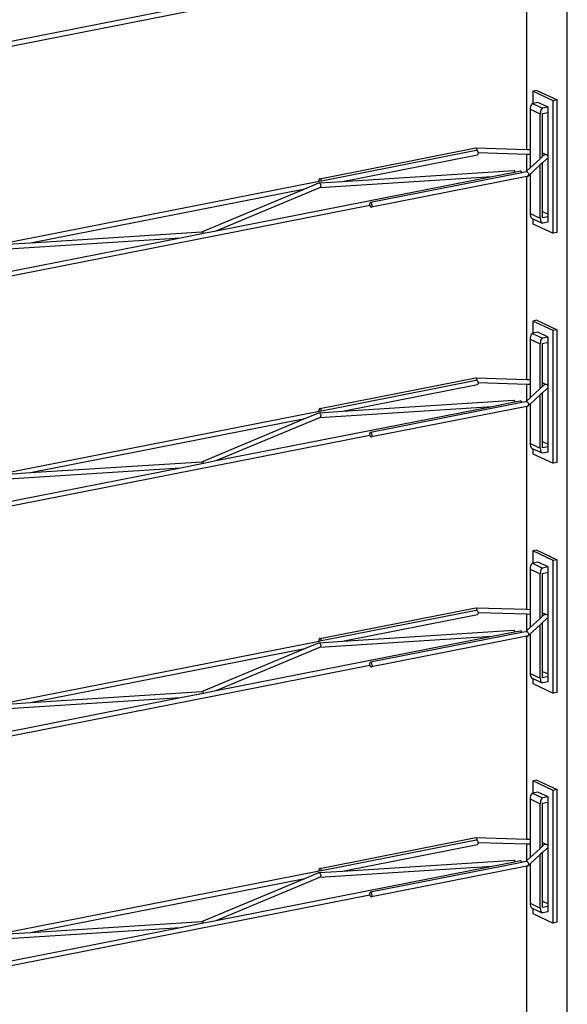
# Model space of a CAD drawing. Units: millimetres. Extents: x 4647 to 5832, y 728 to 1486.
# Drawn here: x 4731 to 4733, y 900 to 904 of the extents above; entities that cross this region are included whole.
import ezdxf

# ---------------------------------------------------------------- set-up
doc = ezdxf.new("R2010")
doc.units = ezdxf.units.MM
doc.header["$MEASUREMENT"] = 0
doc.layers.add('NS box', color=3, linetype='Continuous')
doc.layers.add('NS milgerd bastar', color=2, linetype='Continuous')

# ---------------------------------------------------------------- blocks, each defined once
blk = doc.blocks.new('ns det 20')
at = {"layer": 'NS box'}
for p, q in [((0.1178, 1.4989), (0.1178, 7.1323)), ((0.0309, 3.9727), (0.0309, 4.4101)), ((0.0309, 3.9268), (0.0309, 3.9627)), ((0.0309, 3.4774), (0.0309, 3.9148)), ((0.0309, 3.4315), (0.0309, 3.4674)), ((0.0309, 2.9821), (0.0309, 3.4194)), ((0.0309, 2.9362), (0.0309, 2.9721)), ((0.0309, 2.4868), (0.0309, 2.9241)), ((0.0309, 2.4409), (0.0309, 2.4768)), ((0.0309, 1.9915), (0.0309, 2.4288))]:
    blk.add_line(p, q, dxfattribs=at)
at = {"layer": 'NS milgerd bastar'}
for p, q in [((-3.9859, 3.6235), (-0.3078, 4.3479)), ((-1.31, 4.1607), (-0.7156, 4.2778)), ((0.0522, 4.1), (0.0439, 4.0984)), ((0.0873, 4.0779), (0.0439, 4.0984)), ((0.0439, 4.0984), (0.0439, 4.0721)), ((0.0522, 4.1), (0.0957, 4.0796)), ((0.0547, 4.0742), (0.0439, 4.0721)), ((0.0764, 4.064), (0.0547, 4.0742)), ((0.0957, 4.0796), (0.0873, 4.0779)), ((0.0873, 3.7922), (0.0873, 4.0779)), ((0.0957, 3.7938), (0.0957, 4.0796)), ((0.0381, 4.0625), (0.0379, 4.0595)), ((0.0379, 4.0595), (0.0596, 4.0493)), ((0.0379, 4.0595), (0.0379, 3.9725)), ((0.0386, 4.0653), (0.0381, 4.0625)), ((0.0394, 4.0679), (0.0386, 4.0653)), ((0.0404, 4.0699), (0.0394, 4.0679)), ((0.0417, 4.0713), (0.0404, 4.0699)), ((0.043, 4.0719), (0.0417, 4.0713)), ((0.0439, 4.0721), (0.043, 4.0719)), ((0.043, 4.0719), (0.0647, 4.0617)), ((0.0598, 4.0523), (0.0596, 4.0493)), ((0.0603, 4.0551), (0.0598, 4.0523)), ((0.0611, 4.0576), (0.0603, 4.0551)), ((0.0622, 4.0597), (0.0611, 4.0576)), ((0.0634, 4.061), (0.0622, 4.0597)), ((0.0647, 4.0617), (0.0634, 4.061)), ((0.0764, 4.064), (0.0647, 4.0617)), ((0.0647, 4.0503), (0.0764, 4.0526)), ((0.0764, 4.0526), (0.0764, 4.064)), ((0.0764, 3.9584), (0.0764, 4.0526)), ((0.0596, 3.953), (0.0596, 4.0493)), ((0.0647, 3.9654), (0.0647, 4.0503)), ((-0.4154, 3.9098), (-0.0789, 3.9761)), ((-0.4119, 3.9054), (-0.0783, 3.9711)), ((-0.0789, 3.9761), (-0.0786, 3.976)), ((-0.0789, 3.9761), (0.0309, 3.9727)), ((-0.0786, 3.976), (-0.0782, 3.9755)), ((-0.0783, 3.9711), (-0.0776, 3.9711)), ((-0.0782, 3.9755), (-0.0779, 3.9747)), ((-0.0779, 3.9747), (-0.0777, 3.9737)), ((-0.0777, 3.9737), (-0.0774, 3.9725)), ((-0.0776, 3.9711), (-0.0773, 3.971)), ((-0.0774, 3.9725), (-0.0773, 3.9712)), ((-0.0773, 3.9712), (-0.0773, 3.971)), ((-0.0773, 3.971), (-0.0769, 3.9709)), ((-0.0769, 3.9709), (-0.0762, 3.9703)), ((-0.0762, 3.9703), (-0.0756, 3.9694)), ((-0.0756, 3.9694), (-0.075, 3.9683)), ((-0.075, 3.9683), (-0.0746, 3.9671)), ((-0.0746, 3.9671), (-0.0744, 3.966)), ((0.0309, 3.9727), (0.0379, 3.9725)), ((0.0379, 3.9725), (0.0379, 3.9625)), ((-0.3667, 3.9041), (-0.0759, 3.9614)), ((-0.0753, 3.9618), (-0.0759, 3.9614)), ((-0.0749, 3.9625), (-0.0753, 3.9618)), ((-0.0745, 3.9634), (-0.0749, 3.9625)), ((-0.0744, 3.9646), (-0.0745, 3.9634)), ((-0.0744, 3.966), (-0.0744, 3.9658)), ((-0.0744, 3.966), (0.0309, 3.9627)), ((-0.0744, 3.9658), (-0.0744, 3.9646)), ((0.0309, 3.9627), (0.0379, 3.9625)), ((0.0379, 3.9625), (0.0379, 3.9332)), ((0.0596, 3.953), (0.0379, 3.9332)), ((0.0647, 3.9576), (0.0596, 3.953)), ((0.0647, 3.9654), (0.0731, 3.9614)), ((0.0647, 3.9576), (0.0647, 3.9654)), ((0.0676, 3.9603), (0.0647, 3.9576)), ((0.0748, 3.9534), (0.0647, 3.9441)), ((0.0689, 3.9611), (0.0676, 3.9603)), ((0.0702, 3.9615), (0.0689, 3.9611)), ((0.0717, 3.9616), (0.0702, 3.9615)), ((0.0731, 3.9614), (0.0717, 3.9616)), ((0.0743, 3.9609), (0.0731, 3.9614)), ((0.0754, 3.9601), (0.0743, 3.9609)), ((0.0748, 3.9534), (0.0757, 3.9543)), ((0.0762, 3.9591), (0.0754, 3.9601)), ((0.0757, 3.9543), (0.0764, 3.9555)), ((0.0764, 3.9584), (0.0762, 3.9591)), ((0.0766, 3.9579), (0.0764, 3.9584)), ((0.0764, 3.9555), (0.0767, 3.9567)), ((0.0764, 3.8334), (0.0764, 3.9555)), ((0.0767, 3.9567), (0.0766, 3.9579)), ((-0.3667, 3.9041), (0.003, 3.9277)), ((0.003, 3.9277), (0.0033, 3.9276)), ((0.0033, 3.9276), (0.0035, 3.9272)), ((0.0035, 3.9272), (0.0038, 3.9265)), ((0.0038, 3.9265), (0.0041, 3.9256)), ((0.0041, 3.9256), (0.0043, 3.9244)), ((0.0043, 3.9242), (0.0162, 3.9266)), ((0.0162, 3.9266), (0.0169, 3.9266)), ((0.0169, 3.9266), (0.0176, 3.9264)), ((0.0176, 3.9264), (0.0183, 3.9258)), ((0.0183, 3.9258), (0.019, 3.9249)), ((0.019, 3.9249), (0.0195, 3.9238)), ((0.0309, 3.9268), (0.0283, 3.9244)), ((0.0288, 3.9245), (0.0283, 3.9244)), ((0.0298, 3.9246), (0.0288, 3.9245)), ((0.0309, 3.9244), (0.0298, 3.9246)), ((0.0379, 3.9332), (0.0309, 3.9268)), ((0.0596, 3.9395), (0.0379, 3.9197)), ((0.0647, 3.9441), (0.0596, 3.9395)), ((0.0596, 3.8245), (0.0596, 3.9395)), ((0.0647, 3.8389), (0.0647, 3.9441)), ((-4.0951, 3.1799), (-0.417, 3.9044)), ((-0.6383, 3.7977), (-0.0439, 3.9147)), ((-0.4169, 3.9081), (-0.4171, 3.907)), ((-0.4171, 3.907), (-0.4171, 3.9058)), ((-0.4171, 3.9058), (-0.417, 3.9045)), ((-0.417, 3.9044), (-0.4119, 3.9054)), ((-0.417, 3.9045), (-0.417, 3.9044)), ((-0.4165, 3.909), (-0.4169, 3.9081)), ((-0.416, 3.9096), (-0.4165, 3.909)), ((-0.4165, 3.9008), (-0.3667, 3.9041)), ((-0.4154, 3.9098), (-0.416, 3.9096)), ((-0.4147, 3.9098), (-0.4154, 3.9098)), ((-0.4151, 3.8911), (-0.0439, 3.9147)), ((-0.4139, 3.9094), (-0.4147, 3.9098)), ((-0.4133, 3.9087), (-0.4139, 3.9094)), ((-0.4127, 3.9077), (-0.4133, 3.9087)), ((-0.4122, 3.9066), (-0.4127, 3.9077)), ((-0.4119, 3.9054), (-0.4122, 3.9066)), ((0.0198, 3.9227), (-0.3059, 3.8585)), ((0.0309, 3.9148), (-0.3042, 3.8487)), ((-0.0439, 3.9147), (0.0043, 3.9242)), ((0.0043, 3.9244), (0.0043, 3.9242)), ((0.0195, 3.9238), (0.0198, 3.9227)), ((0.0283, 3.9244), (0.0198, 3.9227)), ((0.032, 3.9239), (0.0309, 3.9244)), ((0.0324, 3.915), (0.0309, 3.9148)), ((0.033, 3.9231), (0.032, 3.9239)), ((0.0324, 3.915), (0.0333, 3.9155)), ((0.0338, 3.9221), (0.033, 3.9231)), ((0.0333, 3.9155), (0.034, 3.9163)), ((0.0344, 3.9209), (0.0338, 3.9221)), ((0.0379, 3.9197), (0.034, 3.9163)), ((0.034, 3.9163), (0.0345, 3.9172)), ((0.0347, 3.9197), (0.0344, 3.9209)), ((0.0345, 3.9172), (0.0348, 3.9184)), ((0.0348, 3.9184), (0.0347, 3.9197)), ((0.0379, 3.9197), (0.0379, 3.8347)), ((-1.0385, 3.7718), (-0.4475, 3.8882)), ((-0.6694, 3.7953), (-0.4475, 3.8882)), ((-0.6383, 3.7977), (-0.4151, 3.8911)), ((-0.4475, 3.8882), (-0.4172, 3.9009)), ((-0.4172, 3.9009), (-0.4165, 3.9008)), ((-0.4165, 3.9008), (-0.4157, 3.9005)), ((-0.4157, 3.9005), (-0.415, 3.8998)), ((-0.4145, 3.8914), (-0.4151, 3.8911)), ((-0.415, 3.8998), (-0.4144, 3.8989)), ((-0.414, 3.892), (-0.4145, 3.8914)), ((-0.4144, 3.8989), (-0.4139, 3.8978)), ((-0.4136, 3.8929), (-0.414, 3.892)), ((-0.4139, 3.8978), (-0.4136, 3.8965)), ((-0.4136, 3.8965), (-0.4134, 3.8952)), ((-0.4134, 3.894), (-0.4136, 3.8929)), ((-0.4134, 3.8952), (-0.4134, 3.894)), ((-3.9859, 3.1282), (-0.3078, 3.8526)), ((-0.3079, 3.8564), (-0.3081, 3.8553)), ((-0.3081, 3.8553), (-0.308, 3.854)), ((-0.308, 3.854), (-0.3078, 3.8527)), ((-0.3076, 3.8574), (-0.3079, 3.8564)), ((-0.3078, 3.8527), (-0.3078, 3.8526)), ((-0.3078, 3.8526), (-0.3074, 3.8515)), ((-0.3071, 3.8581), (-0.3076, 3.8574)), ((-0.3074, 3.8515), (-0.3069, 3.8504)), ((-0.3065, 3.8584), (-0.3071, 3.8581)), ((-0.3069, 3.8504), (-0.3063, 3.8495)), ((-0.3059, 3.8585), (-0.3065, 3.8584)), ((-0.3063, 3.8495), (-0.3056, 3.849)), ((-0.3052, 3.8582), (-0.3059, 3.8585)), ((-0.3056, 3.849), (-0.3049, 3.8487)), ((-0.3045, 3.8577), (-0.3052, 3.8582)), ((-0.3049, 3.8487), (-0.3042, 3.8487)), ((-0.3038, 3.8568), (-0.3045, 3.8577)), ((-0.3042, 3.8487), (-0.3036, 3.8491)), ((-0.3033, 3.8557), (-0.3038, 3.8568)), ((-0.3036, 3.8491), (-0.3031, 3.8498)), ((-0.3029, 3.8545), (-0.3033, 3.8557)), ((-0.3031, 3.8498), (-0.3028, 3.8508)), ((-0.3027, 3.8532), (-0.3029, 3.8545)), ((-0.3028, 3.8508), (-0.3027, 3.8519)), ((-0.3027, 3.8519), (-0.3027, 3.8532)), ((0.0379, 3.8347), (0.0381, 3.8318)), ((0.0379, 3.8347), (0.0596, 3.8245)), ((0.0381, 3.8318), (0.0386, 3.8291)), ((0.0386, 3.8291), (0.0394, 3.8269)), ((0.0394, 3.8269), (0.0404, 3.8253)), ((0.0404, 3.8253), (0.0417, 3.8244)), ((0.0417, 3.8244), (0.0439, 3.8234)), ((0.0439, 3.8234), (0.0439, 3.8126)), ((0.0439, 3.8234), (0.0634, 3.8142)), ((0.0596, 3.8245), (0.0598, 3.8215)), ((0.0598, 3.8215), (0.0603, 3.8189)), ((0.0603, 3.8189), (0.0611, 3.8167)), ((0.0647, 3.8389), (0.0764, 3.8334)), ((0.0647, 3.8255), (0.0647, 3.8389)), ((0.0764, 3.8278), (0.0647, 3.8255)), ((0.0764, 3.8278), (0.0764, 3.8334)), ((0.0764, 3.8163), (0.0764, 3.8278)), ((-0.6661, 3.7922), (-0.6383, 3.7977)), ((0.0439, 3.8126), (0.0873, 3.7922)), ((0.0611, 3.8167), (0.0622, 3.8151)), ((0.0622, 3.8151), (0.0634, 3.8142)), ((0.0634, 3.8142), (0.0647, 3.814)), ((0.0764, 3.8163), (0.0647, 3.814)), ((-1.31, 3.6654), (-0.7156, 3.7824)), ((-1.0868, 3.7588), (-0.7156, 3.7824)), ((-1.0385, 3.7718), (-0.6694, 3.7953)), ((-0.7156, 3.7824), (-0.6661, 3.7922)), ((-0.6694, 3.7953), (-0.6687, 3.7953)), ((-0.6687, 3.7953), (-0.6679, 3.795)), ((-0.6679, 3.795), (-0.6672, 3.7943)), ((-0.6672, 3.7943), (-0.6666, 3.7934)), ((-0.6666, 3.7934), (-0.6661, 3.7922)), ((0.0957, 3.7938), (0.0873, 3.7922)), ((-1.0882, 3.7685), (-1.0385, 3.7718)), ((0.0522, 3.6047), (0.0439, 3.6031)), ((0.0873, 3.5826), (0.0439, 3.6031)), ((0.0439, 3.6031), (0.0439, 3.5768)), ((0.0522, 3.6047), (0.0957, 3.5843)), ((0.0381, 3.5672), (0.0379, 3.5642)), ((0.0379, 3.5642), (0.0596, 3.554)), ((0.0379, 3.5642), (0.0379, 3.4772)), ((0.0386, 3.57), (0.0381, 3.5672)), ((0.0394, 3.5726), (0.0386, 3.57)), ((0.0404, 3.5746), (0.0394, 3.5726)), ((0.0417, 3.576), (0.0404, 3.5746)), ((0.043, 3.5766), (0.0417, 3.576)), ((0.0439, 3.5768), (0.043, 3.5766)), ((0.043, 3.5766), (0.0647, 3.5664)), ((0.0547, 3.5789), (0.0439, 3.5768)), ((0.0764, 3.5687), (0.0547, 3.5789)), ((0.0622, 3.5643), (0.0611, 3.5623)), ((0.0634, 3.5657), (0.0622, 3.5643)), ((0.0647, 3.5664), (0.0634, 3.5657)), ((0.0764, 3.5687), (0.0647, 3.5664)), ((0.0764, 3.5573), (0.0764, 3.5687)), ((0.0957, 3.5843), (0.0873, 3.5826)), ((0.0873, 3.2969), (0.0873, 3.5826)), ((0.0957, 3.2985), (0.0957, 3.5843)), ((0.0598, 3.5569), (0.0596, 3.554)), ((0.0596, 3.4577), (0.0596, 3.554)), ((0.0603, 3.5598), (0.0598, 3.5569)), ((0.0611, 3.5623), (0.0603, 3.5598)), ((0.0647, 3.5549), (0.0764, 3.5573)), ((0.0647, 3.4701), (0.0647, 3.5549)), ((0.0764, 3.4631), (0.0764, 3.5573)), ((-0.4154, 3.4145), (-0.0789, 3.4808)), ((-0.0789, 3.4808), (-0.0786, 3.4807)), ((-0.0789, 3.4808), (0.0309, 3.4774)), ((-0.0786, 3.4807), (-0.0782, 3.4802)), ((-0.0782, 3.4802), (-0.0779, 3.4794)), ((-0.0779, 3.4794), (-0.0777, 3.4784)), ((-0.4119, 3.41), (-0.0783, 3.4758)), ((-0.3667, 3.4088), (-0.0759, 3.4661)), ((-0.0783, 3.4758), (-0.0776, 3.4758)), ((-0.0777, 3.4784), (-0.0774, 3.4772)), ((-0.0776, 3.4758), (-0.0773, 3.4757)), ((-0.0774, 3.4772), (-0.0773, 3.4759)), ((-0.0773, 3.4759), (-0.0773, 3.4757)), ((-0.0773, 3.4757), (-0.0769, 3.4755)), ((-0.0769, 3.4755), (-0.0762, 3.475)), ((-0.0762, 3.475), (-0.0756, 3.4741)), ((-0.0753, 3.4664), (-0.0759, 3.4661)), ((-0.0756, 3.4741), (-0.075, 3.473)), ((-0.0749, 3.4671), (-0.0753, 3.4664)), ((-0.075, 3.473), (-0.0746, 3.4718)), ((-0.0745, 3.4681), (-0.0749, 3.4671)), ((-0.0746, 3.4718), (-0.0744, 3.4707)), ((-0.0744, 3.4692), (-0.0745, 3.4681)), ((-0.0744, 3.4707), (-0.0744, 3.4705)), ((-0.0744, 3.4707), (0.0309, 3.4674)), ((-0.0744, 3.4705), (-0.0744, 3.4692)), ((0.0309, 3.4774), (0.0379, 3.4772)), ((0.0309, 3.4674), (0.0379, 3.4672)), ((0.0379, 3.4772), (0.0379, 3.4672)), ((0.0379, 3.4672), (0.0379, 3.4379)), ((0.0647, 3.4623), (0.0596, 3.4577)), ((0.0647, 3.4701), (0.0731, 3.4661)), ((0.0647, 3.4623), (0.0647, 3.4701)), ((0.0676, 3.465), (0.0647, 3.4623)), ((0.0748, 3.4581), (0.0647, 3.4488)), ((0.0689, 3.4658), (0.0676, 3.465)), ((0.0702, 3.4662), (0.0689, 3.4658)), ((0.0717, 3.4663), (0.0702, 3.4662)), ((0.0731, 3.4661), (0.0717, 3.4663)), ((0.0743, 3.4656), (0.0731, 3.4661)), ((0.0754, 3.4648), (0.0743, 3.4656)), ((0.0748, 3.4581), (0.0757, 3.459)), ((0.0762, 3.4638), (0.0754, 3.4648)), ((0.0757, 3.459), (0.0764, 3.4601)), ((0.0764, 3.4631), (0.0762, 3.4638)), ((0.0766, 3.4626), (0.0764, 3.4631)), ((0.0764, 3.4601), (0.0767, 3.4614)), ((0.0764, 3.3381), (0.0764, 3.4601)), ((0.0767, 3.4614), (0.0766, 3.4626)), ((0.0379, 3.4379), (0.0309, 3.4315)), ((0.0596, 3.4577), (0.0379, 3.4379)), ((0.0596, 3.4442), (0.0379, 3.4244)), ((0.0647, 3.4488), (0.0596, 3.4442)), ((0.0596, 3.3292), (0.0596, 3.4442)), ((0.0647, 3.3436), (0.0647, 3.4488)), ((-0.6383, 3.3024), (-0.0439, 3.4194)), ((-0.4151, 3.3957), (-0.0439, 3.4194)), ((-0.3667, 3.4088), (0.003, 3.4324)), ((0.0198, 3.4274), (-0.3059, 3.3632)), ((0.0309, 3.4194), (-0.3042, 3.3534)), ((-0.0439, 3.4194), (0.0043, 3.4289)), ((0.003, 3.4324), (0.0033, 3.4323)), ((0.0033, 3.4323), (0.0035, 3.4319)), ((0.0035, 3.4319), (0.0038, 3.4312)), ((0.0038, 3.4312), (0.0041, 3.4303)), ((0.0041, 3.4303), (0.0043, 3.4291)), ((0.0043, 3.4289), (0.0162, 3.4313)), ((0.0043, 3.4291), (0.0043, 3.4289)), ((0.0162, 3.4313), (0.0169, 3.4313)), ((0.0169, 3.4313), (0.0176, 3.4311)), ((0.0176, 3.4311), (0.0183, 3.4305)), ((0.0183, 3.4305), (0.019, 3.4296)), ((0.019, 3.4296), (0.0195, 3.4285)), ((0.0195, 3.4285), (0.0198, 3.4274)), ((0.0283, 3.4291), (0.0198, 3.4274)), ((0.0309, 3.4315), (0.0283, 3.4291)), ((0.0288, 3.4292), (0.0283, 3.4291)), ((0.0298, 3.4293), (0.0288, 3.4292)), ((0.0309, 3.4291), (0.0298, 3.4293)), ((0.032, 3.4286), (0.0309, 3.4291)), ((0.0324, 3.4197), (0.0309, 3.4194)), ((0.033, 3.4278), (0.032, 3.4286)), ((0.0324, 3.4197), (0.0333, 3.4202)), ((0.0338, 3.4268), (0.033, 3.4278)), ((0.0333, 3.4202), (0.034, 3.4209)), ((0.0344, 3.4256), (0.0338, 3.4268)), ((0.0379, 3.4244), (0.034, 3.4209)), ((0.034, 3.4209), (0.0345, 3.4219)), ((0.0347, 3.4243), (0.0344, 3.4256)), ((0.0345, 3.4219), (0.0348, 3.4231)), ((0.0348, 3.4231), (0.0347, 3.4243)), ((0.0379, 3.4244), (0.0379, 3.3394)), ((-4.0951, 2.6846), (-0.417, 3.409)), ((-0.6383, 3.3024), (-0.4151, 3.3957)), ((-0.4475, 3.3929), (-0.4172, 3.4056)), ((-0.4172, 3.4056), (-0.4165, 3.4055)), ((-0.4169, 3.4128), (-0.4171, 3.4117)), ((-0.4171, 3.4117), (-0.4171, 3.4105)), ((-0.4171, 3.4105), (-0.417, 3.4092)), ((-0.417, 3.409), (-0.4119, 3.41)), ((-0.417, 3.4092), (-0.417, 3.409)), ((-0.4165, 3.4137), (-0.4169, 3.4128)), ((-0.416, 3.4143), (-0.4165, 3.4137)), ((-0.4165, 3.4055), (-0.3667, 3.4088)), ((-0.4165, 3.4055), (-0.4157, 3.4052)), ((-0.4154, 3.4145), (-0.416, 3.4143)), ((-0.4157, 3.4052), (-0.415, 3.4045)), ((-0.4147, 3.4145), (-0.4154, 3.4145)), ((-0.4145, 3.3961), (-0.4151, 3.3957)), ((-0.415, 3.4045), (-0.4144, 3.4036)), ((-0.4139, 3.4141), (-0.4147, 3.4145)), ((-0.414, 3.3967), (-0.4145, 3.3961)), ((-0.4144, 3.4036), (-0.4139, 3.4025)), ((-0.4136, 3.3976), (-0.414, 3.3967)), ((-0.4133, 3.4134), (-0.4139, 3.4141)), ((-0.4139, 3.4025), (-0.4136, 3.4012)), ((-0.4136, 3.4012), (-0.4134, 3.3999)), ((-0.4134, 3.3987), (-0.4136, 3.3976)), ((-0.4134, 3.3999), (-0.4134, 3.3987)), ((-0.4127, 3.4124), (-0.4133, 3.4134)), ((-0.4122, 3.4113), (-0.4127, 3.4124)), ((-0.4119, 3.41), (-0.4122, 3.4113)), ((-1.0385, 3.2765), (-0.4475, 3.3929)), ((-0.6694, 3.3), (-0.4475, 3.3929)), ((-3.9859, 2.6329), (-0.3078, 3.3573)), ((-0.3079, 3.3611), (-0.3081, 3.3599)), ((-0.3081, 3.3599), (-0.308, 3.3587)), ((-0.308, 3.3587), (-0.3078, 3.3574)), ((-0.3076, 3.362), (-0.3079, 3.3611)), ((-0.3078, 3.3574), (-0.3078, 3.3573)), ((-0.3078, 3.3573), (-0.3074, 3.3562)), ((-0.3071, 3.3627), (-0.3076, 3.362)), ((-0.3074, 3.3562), (-0.3069, 3.3551)), ((-0.3065, 3.3631), (-0.3071, 3.3627)), ((-0.3069, 3.3551), (-0.3063, 3.3542)), ((-0.3059, 3.3632), (-0.3065, 3.3631)), ((-0.3063, 3.3542), (-0.3056, 3.3536)), ((-0.3052, 3.3629), (-0.3059, 3.3632)), ((-0.3056, 3.3536), (-0.3049, 3.3534)), ((-0.3045, 3.3623), (-0.3052, 3.3629)), ((-0.3049, 3.3534), (-0.3042, 3.3534)), ((-0.3038, 3.3615), (-0.3045, 3.3623)), ((-0.3042, 3.3534), (-0.3036, 3.3538)), ((-0.3033, 3.3604), (-0.3038, 3.3615)), ((-0.3036, 3.3538), (-0.3031, 3.3545)), ((-0.3029, 3.3592), (-0.3033, 3.3604)), ((-0.3031, 3.3545), (-0.3028, 3.3555)), ((-0.3027, 3.3579), (-0.3029, 3.3592)), ((-0.3028, 3.3555), (-0.3027, 3.3566)), ((-0.3027, 3.3566), (-0.3027, 3.3579)), ((0.0379, 3.3394), (0.0381, 3.3365)), ((0.0379, 3.3394), (0.0596, 3.3292)), ((0.0381, 3.3365), (0.0386, 3.3338)), ((0.0386, 3.3338), (0.0394, 3.3316)), ((0.0394, 3.3316), (0.0404, 3.33)), ((0.0647, 3.3436), (0.0764, 3.3381)), ((0.0647, 3.3302), (0.0647, 3.3436)), ((0.0764, 3.3325), (0.0647, 3.3302)), ((0.0764, 3.3325), (0.0764, 3.3381)), ((0.0764, 3.321), (0.0764, 3.3325)), ((0.0404, 3.33), (0.0417, 3.3291)), ((0.0417, 3.3291), (0.0439, 3.328)), ((0.0439, 3.328), (0.0439, 3.3173)), ((0.0439, 3.328), (0.0634, 3.3189)), ((0.0439, 3.3173), (0.0873, 3.2969)), ((0.0596, 3.3292), (0.0598, 3.3262)), ((0.0598, 3.3262), (0.0603, 3.3236)), ((0.0603, 3.3236), (0.0611, 3.3214)), ((0.0611, 3.3214), (0.0622, 3.3198)), ((0.0622, 3.3198), (0.0634, 3.3189)), ((0.0634, 3.3189), (0.0647, 3.3187)), ((0.0764, 3.321), (0.0647, 3.3187)), ((-1.0385, 3.2765), (-0.6694, 3.3)), ((-0.7156, 3.2871), (-0.6661, 3.2969)), ((-0.6694, 3.3), (-0.6687, 3.3)), ((-0.6687, 3.3), (-0.6679, 3.2996)), ((-0.6679, 3.2996), (-0.6672, 3.299)), ((-0.6672, 3.299), (-0.6666, 3.2981)), ((-0.6666, 3.2981), (-0.6661, 3.2969)), ((-0.6661, 3.2969), (-0.6383, 3.3024)), ((0.0957, 3.2985), (0.0873, 3.2969)), ((-1.31, 3.1701), (-0.7156, 3.2871)), ((-1.0882, 3.2732), (-1.0385, 3.2765)), ((-1.0868, 3.2634), (-0.7156, 3.2871)), ((0.0522, 3.1094), (0.0439, 3.1078)), ((0.0873, 3.0873), (0.0439, 3.1078)), ((0.0439, 3.1078), (0.0439, 3.0815)), ((0.0522, 3.1094), (0.0957, 3.089)), ((0.0394, 3.0772), (0.0386, 3.0747)), ((0.0404, 3.0793), (0.0394, 3.0772)), ((0.0417, 3.0806), (0.0404, 3.0793)), ((0.043, 3.0813), (0.0417, 3.0806)), ((0.0439, 3.0815), (0.043, 3.0813)), ((0.043, 3.0813), (0.0647, 3.0711)), ((0.0547, 3.0836), (0.0439, 3.0815)), ((0.0764, 3.0734), (0.0547, 3.0836)), ((0.0957, 3.089), (0.0873, 3.0873)), ((0.0873, 2.8016), (0.0873, 3.0873)), ((0.0957, 2.8032), (0.0957, 3.089)), ((0.0381, 3.0719), (0.0379, 3.0689)), ((0.0379, 3.0689), (0.0596, 3.0586)), ((0.0379, 3.0689), (0.0379, 2.9819)), ((0.0386, 3.0747), (0.0381, 3.0719)), ((0.0598, 3.0616), (0.0596, 3.0586)), ((0.0596, 2.9624), (0.0596, 3.0586)), ((0.0603, 3.0645), (0.0598, 3.0616)), ((0.0611, 3.067), (0.0603, 3.0645)), ((0.0622, 3.069), (0.0611, 3.067)), ((0.0634, 3.0704), (0.0622, 3.069)), ((0.0647, 3.0711), (0.0634, 3.0704)), ((0.0764, 3.0734), (0.0647, 3.0711)), ((0.0647, 3.0596), (0.0764, 3.0619)), ((0.0647, 2.9748), (0.0647, 3.0596)), ((0.0764, 3.0619), (0.0764, 3.0734)), ((0.0764, 2.9678), (0.0764, 3.0619)), ((-0.4154, 2.9192), (-0.0789, 2.9855)), ((-0.4119, 2.9147), (-0.0783, 2.9804)), ((-0.3667, 2.9135), (-0.0759, 2.9707)), ((-0.0789, 2.9855), (-0.0786, 2.9854)), ((-0.0789, 2.9855), (0.0309, 2.9821)), ((-0.0786, 2.9854), (-0.0782, 2.9849)), ((-0.0783, 2.9804), (-0.0776, 2.9805)), ((-0.0782, 2.9849), (-0.0779, 2.9841)), ((-0.0779, 2.9841), (-0.0777, 2.9831)), ((-0.0777, 2.9831), (-0.0774, 2.9819)), ((-0.0776, 2.9805), (-0.0773, 2.9804)), ((-0.0774, 2.9819), (-0.0773, 2.9806)), ((-0.0773, 2.9806), (-0.0773, 2.9804)), ((-0.0773, 2.9804), (-0.0769, 2.9802)), ((-0.0769, 2.9802), (-0.0762, 2.9796)), ((-0.0762, 2.9796), (-0.0756, 2.9788)), ((-0.0753, 2.9711), (-0.0759, 2.9707)), ((-0.0756, 2.9788), (-0.075, 2.9777)), ((-0.0749, 2.9718), (-0.0753, 2.9711)), ((-0.075, 2.9777), (-0.0746, 2.9765)), ((-0.0745, 2.9728), (-0.0749, 2.9718)), ((-0.0746, 2.9765), (-0.0744, 2.9754)), ((-0.0744, 2.9739), (-0.0745, 2.9728)), ((-0.0744, 2.9754), (-0.0744, 2.9752)), ((-0.0744, 2.9754), (0.0309, 2.9721)), ((-0.0744, 2.9752), (-0.0744, 2.9739)), ((0.0309, 2.9821), (0.0379, 2.9819)), ((0.0309, 2.9721), (0.0379, 2.9719)), ((0.0379, 2.9819), (0.0379, 2.9719)), ((0.0379, 2.9719), (0.0379, 2.9426)), ((0.0647, 2.9748), (0.0731, 2.9708)), ((0.0647, 2.967), (0.0647, 2.9748)), ((0.0689, 2.9704), (0.0676, 2.9697)), ((0.0702, 2.9709), (0.0689, 2.9704)), ((0.0717, 2.971), (0.0702, 2.9709)), ((0.0731, 2.9708), (0.0717, 2.971)), ((0.0743, 2.9703), (0.0731, 2.9708)), ((0.0754, 2.9695), (0.0743, 2.9703)), ((0.0596, 2.9624), (0.0379, 2.9426)), ((0.0596, 2.9489), (0.0379, 2.9291)), ((0.0647, 2.967), (0.0596, 2.9624)), ((0.0647, 2.9535), (0.0596, 2.9489)), ((0.0596, 2.8338), (0.0596, 2.9489)), ((0.0676, 2.9697), (0.0647, 2.967)), ((0.0748, 2.9627), (0.0647, 2.9535)), ((0.0647, 2.8483), (0.0647, 2.9535)), ((0.0748, 2.9627), (0.0757, 2.9637)), ((0.0762, 2.9685), (0.0754, 2.9695)), ((0.0757, 2.9637), (0.0764, 2.9648)), ((0.0764, 2.9678), (0.0762, 2.9685)), ((0.0766, 2.9673), (0.0764, 2.9678)), ((0.0764, 2.9648), (0.0767, 2.9661)), ((0.0764, 2.8428), (0.0764, 2.9648)), ((0.0767, 2.9661), (0.0766, 2.9673)), ((-0.3667, 2.9135), (0.003, 2.937)), ((0.0198, 2.9321), (-0.3059, 2.8679)), ((-0.0439, 2.9241), (0.0043, 2.9336)), ((0.003, 2.937), (0.0033, 2.937)), ((0.0033, 2.937), (0.0035, 2.9366)), ((0.0035, 2.9366), (0.0038, 2.9359)), ((0.0038, 2.9359), (0.0041, 2.935)), ((0.0041, 2.935), (0.0043, 2.9338)), ((0.0043, 2.9336), (0.0162, 2.936)), ((0.0043, 2.9338), (0.0043, 2.9336)), ((0.0162, 2.936), (0.0169, 2.936)), ((0.0169, 2.936), (0.0176, 2.9358)), ((0.0176, 2.9358), (0.0183, 2.9352)), ((0.0183, 2.9352), (0.019, 2.9343)), ((0.019, 2.9343), (0.0195, 2.9332)), ((0.0195, 2.9332), (0.0198, 2.9321)), ((0.0283, 2.9338), (0.0198, 2.9321)), ((0.0309, 2.9362), (0.0283, 2.9338)), ((0.0288, 2.9339), (0.0283, 2.9338)), ((0.0298, 2.934), (0.0288, 2.9339)), ((0.0309, 2.9338), (0.0298, 2.934)), ((0.0379, 2.9426), (0.0309, 2.9362)), ((0.032, 2.9333), (0.0309, 2.9338)), ((0.033, 2.9325), (0.032, 2.9333)), ((0.0338, 2.9315), (0.033, 2.9325)), ((0.0344, 2.9303), (0.0338, 2.9315)), ((0.0379, 2.9291), (0.034, 2.9256)), ((0.0347, 2.929), (0.0344, 2.9303)), ((0.0345, 2.9266), (0.0348, 2.9278)), ((0.0348, 2.9278), (0.0347, 2.929)), ((0.0379, 2.9291), (0.0379, 2.8441)), ((-4.0951, 2.1893), (-0.417, 2.9137)), ((-0.6383, 2.807), (-0.0439, 2.9241)), ((-0.4475, 2.8976), (-0.4172, 2.9102)), ((-0.4172, 2.9102), (-0.4165, 2.9102)), ((-0.4169, 2.9175), (-0.4171, 2.9164)), ((-0.4171, 2.9164), (-0.4171, 2.9152)), ((-0.4171, 2.9152), (-0.417, 2.9139)), ((-0.417, 2.9137), (-0.4119, 2.9147)), ((-0.417, 2.9139), (-0.417, 2.9137)), ((-0.4165, 2.9184), (-0.4169, 2.9175)), ((-0.416, 2.919), (-0.4165, 2.9184)), ((-0.4165, 2.9102), (-0.3667, 2.9135)), ((-0.4165, 2.9102), (-0.4157, 2.9099)), ((-0.4154, 2.9192), (-0.416, 2.919)), ((-0.4157, 2.9099), (-0.415, 2.9092)), ((-0.4147, 2.9192), (-0.4154, 2.9192)), ((-0.4151, 2.9004), (-0.0439, 2.9241)), ((-0.415, 2.9092), (-0.4144, 2.9083)), ((-0.4139, 2.9188), (-0.4147, 2.9192)), ((-0.4144, 2.9083), (-0.4139, 2.9071)), ((-0.4133, 2.9181), (-0.4139, 2.9188)), ((-0.4139, 2.9071), (-0.4136, 2.9059)), ((-0.4127, 2.9171), (-0.4133, 2.9181)), ((-0.4122, 2.916), (-0.4127, 2.9171)), ((-0.4119, 2.9147), (-0.4122, 2.916)), ((0.0309, 2.9241), (-0.3042, 2.8581)), ((0.0324, 2.9244), (0.0309, 2.9241)), ((0.0324, 2.9244), (0.0333, 2.9249)), ((0.0333, 2.9249), (0.034, 2.9256)), ((0.034, 2.9256), (0.0345, 2.9266)), ((-1.0385, 2.7812), (-0.4475, 2.8976)), ((-0.6694, 2.8047), (-0.4475, 2.8976)), ((-0.6383, 2.807), (-0.4151, 2.9004)), ((-0.4145, 2.9007), (-0.4151, 2.9004)), ((-0.414, 2.9014), (-0.4145, 2.9007)), ((-0.4136, 2.9023), (-0.414, 2.9014)), ((-0.4136, 2.9059), (-0.4134, 2.9046)), ((-0.4134, 2.9034), (-0.4136, 2.9023)), ((-0.4134, 2.9046), (-0.4134, 2.9034)), ((-0.3079, 2.8658), (-0.3081, 2.8646)), ((-0.3081, 2.8646), (-0.308, 2.8634)), ((-0.3076, 2.8667), (-0.3079, 2.8658)), ((-0.3071, 2.8674), (-0.3076, 2.8667)), ((-0.3065, 2.8678), (-0.3071, 2.8674)), ((-0.3059, 2.8679), (-0.3065, 2.8678)), ((-0.3052, 2.8676), (-0.3059, 2.8679)), ((-0.3045, 2.867), (-0.3052, 2.8676)), ((-0.3038, 2.8662), (-0.3045, 2.867)), ((-0.3033, 2.8651), (-0.3038, 2.8662)), ((-0.3029, 2.8639), (-0.3033, 2.8651)), ((-0.3027, 2.8626), (-0.3029, 2.8639)), ((-3.9859, 2.1375), (-0.3078, 2.862)), ((-0.308, 2.8634), (-0.3078, 2.8621)), ((-0.3078, 2.8621), (-0.3078, 2.862)), ((-0.3078, 2.862), (-0.3074, 2.8609)), ((-0.3074, 2.8609), (-0.3069, 2.8598)), ((-0.3069, 2.8598), (-0.3063, 2.8589)), ((-0.3063, 2.8589), (-0.3056, 2.8583)), ((-0.3056, 2.8583), (-0.3049, 2.8581)), ((-0.3049, 2.8581), (-0.3042, 2.8581)), ((-0.3042, 2.8581), (-0.3036, 2.8585)), ((-0.3036, 2.8585), (-0.3031, 2.8592)), ((-0.3031, 2.8592), (-0.3028, 2.8602)), ((-0.3028, 2.8602), (-0.3027, 2.8613)), ((-0.3027, 2.8613), (-0.3027, 2.8626)), ((0.0379, 2.8441), (0.0381, 2.8411)), ((0.0379, 2.8441), (0.0596, 2.8338)), ((0.0647, 2.8483), (0.0764, 2.8428)), ((0.0647, 2.8348), (0.0647, 2.8483)), ((0.0764, 2.8372), (0.0764, 2.8428)), ((0.0381, 2.8411), (0.0386, 2.8385)), ((0.0386, 2.8385), (0.0394, 2.8363)), ((0.0394, 2.8363), (0.0404, 2.8347)), ((0.0404, 2.8347), (0.0417, 2.8338)), ((0.0417, 2.8338), (0.0439, 2.8327)), ((0.0439, 2.8327), (0.0439, 2.822)), ((0.0439, 2.8327), (0.0634, 2.8235)), ((0.0439, 2.822), (0.0873, 2.8016)), ((0.0596, 2.8338), (0.0598, 2.8309)), ((0.0598, 2.8309), (0.0603, 2.8283)), ((0.0603, 2.8283), (0.0611, 2.8261)), ((0.0611, 2.8261), (0.0622, 2.8244)), ((0.0622, 2.8244), (0.0634, 2.8235)), ((0.0634, 2.8235), (0.0647, 2.8234)), ((0.0764, 2.8372), (0.0647, 2.8348)), ((0.0764, 2.8257), (0.0647, 2.8234)), ((0.0764, 2.8257), (0.0764, 2.8372)), ((-1.0385, 2.7812), (-0.6694, 2.8047)), ((-0.7156, 2.7918), (-0.6661, 2.8016)), ((-0.6694, 2.8047), (-0.6687, 2.8047)), ((-0.6687, 2.8047), (-0.6679, 2.8043)), ((-0.6679, 2.8043), (-0.6672, 2.8037)), ((-0.6672, 2.8037), (-0.6666, 2.8027)), ((-0.6666, 2.8027), (-0.6661, 2.8016)), ((-0.6661, 2.8016), (-0.6383, 2.807)), ((0.0957, 2.8032), (0.0873, 2.8016)), ((-1.31, 2.6747), (-0.7156, 2.7918)), ((-1.0882, 2.7779), (-1.0385, 2.7812)), ((-1.0868, 2.7681), (-0.7156, 2.7918)), ((0.0522, 2.6141), (0.0439, 2.6125)), ((0.0873, 2.592), (0.0439, 2.6125)), ((0.0439, 2.6125), (0.0439, 2.5862)), ((0.0522, 2.6141), (0.0957, 2.5937)), ((0.0547, 2.5883), (0.0439, 2.5862)), ((0.0764, 2.5781), (0.0547, 2.5883)), ((0.0957, 2.5937), (0.0873, 2.592)), ((0.0873, 2.3062), (0.0873, 2.592)), ((0.0957, 2.3079), (0.0957, 2.5937)), ((0.0381, 2.5765), (0.0379, 2.5736)), ((0.0379, 2.5736), (0.0596, 2.5633)), ((0.0379, 2.5736), (0.0379, 2.4866)), ((0.0386, 2.5794), (0.0381, 2.5765)), ((0.0394, 2.5819), (0.0386, 2.5794)), ((0.0404, 2.584), (0.0394, 2.5819)), ((0.0417, 2.5853), (0.0404, 2.584)), ((0.043, 2.586), (0.0417, 2.5853)), ((0.0439, 2.5862), (0.043, 2.586)), ((0.043, 2.586), (0.0647, 2.5758)), ((0.0603, 2.5692), (0.0598, 2.5663)), ((0.0611, 2.5717), (0.0603, 2.5692)), ((0.0622, 2.5737), (0.0611, 2.5717)), ((0.0634, 2.5751), (0.0622, 2.5737)), ((0.0647, 2.5758), (0.0634, 2.5751)), ((0.0764, 2.5781), (0.0647, 2.5758)), ((0.0764, 2.5666), (0.0764, 2.5781)), ((0.0598, 2.5663), (0.0596, 2.5633)), ((0.0596, 2.4671), (0.0596, 2.5633)), ((0.0647, 2.5643), (0.0764, 2.5666)), ((0.0647, 2.4795), (0.0647, 2.5643)), ((0.0764, 2.4725), (0.0764, 2.5666)), ((-0.4154, 2.4239), (-0.0789, 2.4902)), ((-0.4119, 2.4194), (-0.0783, 2.4851)), ((-0.0789, 2.4902), (-0.0786, 2.49)), ((-0.0789, 2.4902), (0.0309, 2.4868)), ((-0.0786, 2.49), (-0.0782, 2.4896)), ((-0.0783, 2.4851), (-0.0776, 2.4852)), ((-0.0782, 2.4896), (-0.0779, 2.4888)), ((-0.0779, 2.4888), (-0.0777, 2.4878)), ((-0.0777, 2.4878), (-0.0774, 2.4866)), ((-0.0776, 2.4852), (-0.0773, 2.4851)), ((-0.0774, 2.4866), (-0.0773, 2.4853)), ((-0.0773, 2.4853), (-0.0773, 2.4851)), ((-0.0773, 2.4851), (-0.0769, 2.4849)), ((-0.0769, 2.4849), (-0.0762, 2.4843)), ((-0.0762, 2.4843), (-0.0756, 2.4835)), ((-0.0756, 2.4835), (-0.075, 2.4824)), ((-0.075, 2.4824), (-0.0746, 2.4812)), ((0.0309, 2.4868), (0.0379, 2.4866)), ((0.0379, 2.4866), (0.0379, 2.4766)), ((-0.3667, 2.4182), (-0.0759, 2.4754)), ((-0.0753, 2.4758), (-0.0759, 2.4754)), ((-0.0749, 2.4765), (-0.0753, 2.4758)), ((-0.0745, 2.4775), (-0.0749, 2.4765)), ((-0.0746, 2.4812), (-0.0744, 2.48)), ((-0.0744, 2.4786), (-0.0745, 2.4775)), ((-0.0744, 2.48), (-0.0744, 2.4799)), ((-0.0744, 2.48), (0.0309, 2.4768)), ((-0.0744, 2.4799), (-0.0744, 2.4786)), ((0.0309, 2.4768), (0.0379, 2.4766)), ((0.0379, 2.4766), (0.0379, 2.4473)), ((0.0596, 2.4671), (0.0379, 2.4473)), ((0.0647, 2.4717), (0.0596, 2.4671)), ((0.0647, 2.4795), (0.0731, 2.4755)), ((0.0647, 2.4717), (0.0647, 2.4795)), ((0.0676, 2.4744), (0.0647, 2.4717)), ((0.0748, 2.4674), (0.0647, 2.4582)), ((0.0689, 2.4751), (0.0676, 2.4744)), ((0.0702, 2.4756), (0.0689, 2.4751)), ((0.0717, 2.4757), (0.0702, 2.4756)), ((0.0731, 2.4755), (0.0717, 2.4757)), ((0.0743, 2.475), (0.0731, 2.4755)), ((0.0754, 2.4742), (0.0743, 2.475)), ((0.0748, 2.4674), (0.0757, 2.4684)), ((0.0762, 2.4732), (0.0754, 2.4742)), ((0.0757, 2.4684), (0.0764, 2.4695)), ((0.0764, 2.4725), (0.0762, 2.4732)), ((0.0766, 2.472), (0.0764, 2.4725)), ((0.0764, 2.4695), (0.0767, 2.4708)), ((0.0764, 2.3474), (0.0764, 2.4695)), ((0.0767, 2.4708), (0.0766, 2.472)), ((-0.3667, 2.4182), (0.003, 2.4417)), ((0.003, 2.4417), (0.0033, 2.4417)), ((0.0033, 2.4417), (0.0035, 2.4413)), ((0.0035, 2.4413), (0.0038, 2.4406)), ((0.0038, 2.4406), (0.0041, 2.4397)), ((0.0041, 2.4397), (0.0043, 2.4385)), ((0.0043, 2.4383), (0.0162, 2.4406)), ((0.0162, 2.4406), (0.0169, 2.4407)), ((0.0169, 2.4407), (0.0176, 2.4404)), ((0.0176, 2.4404), (0.0183, 2.4399)), ((0.0183, 2.4399), (0.019, 2.439)), ((0.0309, 2.4409), (0.0283, 2.4385)), ((0.0379, 2.4473), (0.0309, 2.4409)), ((0.0596, 2.4536), (0.0379, 2.4338)), ((0.0647, 2.4582), (0.0596, 2.4536)), ((0.0596, 2.3385), (0.0596, 2.4536)), ((0.0647, 2.353), (0.0647, 2.4582)), ((-4.0951, 1.694), (-0.417, 2.4184)), ((-0.6383, 2.3117), (-0.0439, 2.4288)), ((-0.4169, 2.4222), (-0.4171, 2.4211)), ((-0.4171, 2.4211), (-0.4171, 2.4199)), ((-0.4171, 2.4199), (-0.417, 2.4186)), ((-0.417, 2.4184), (-0.4119, 2.4194)), ((-0.417, 2.4186), (-0.417, 2.4184)), ((-0.4165, 2.4231), (-0.4169, 2.4222)), ((-0.416, 2.4236), (-0.4165, 2.4231)), ((-0.4154, 2.4239), (-0.416, 2.4236)), ((-0.4147, 2.4238), (-0.4154, 2.4239)), ((-0.4151, 2.4051), (-0.0439, 2.4288)), ((-0.4139, 2.4235), (-0.4147, 2.4238)), ((-0.4133, 2.4228), (-0.4139, 2.4235)), ((-0.4127, 2.4218), (-0.4133, 2.4228)), ((-0.4122, 2.4206), (-0.4127, 2.4218)), ((-0.4119, 2.4194), (-0.4122, 2.4206)), ((0.0198, 2.4368), (-0.3059, 2.3726)), ((0.0309, 2.4288), (-0.3042, 2.3628)), ((-0.0439, 2.4288), (0.0043, 2.4383)), ((0.0043, 2.4385), (0.0043, 2.4383)), ((0.019, 2.439), (0.0195, 2.4379)), ((0.0195, 2.4379), (0.0198, 2.4368)), ((0.0283, 2.4385), (0.0198, 2.4368)), ((0.0288, 2.4386), (0.0283, 2.4385)), ((0.0298, 2.4387), (0.0288, 2.4386)), ((0.0309, 2.4385), (0.0298, 2.4387)), ((0.032, 2.438), (0.0309, 2.4385)), ((0.0324, 2.4291), (0.0309, 2.4288)), ((0.033, 2.4372), (0.032, 2.438)), ((0.0324, 2.4291), (0.0333, 2.4296)), ((0.0338, 2.4362), (0.033, 2.4372)), ((0.0333, 2.4296), (0.034, 2.4303)), ((0.0344, 2.435), (0.0338, 2.4362)), ((0.0379, 2.4338), (0.034, 2.4303)), ((0.034, 2.4303), (0.0345, 2.4313)), ((0.0347, 2.4337), (0.0344, 2.435)), ((0.0345, 2.4313), (0.0348, 2.4325)), ((0.0348, 2.4325), (0.0347, 2.4337)), ((0.0379, 2.4338), (0.0379, 2.3488)), ((-1.0385, 2.2859), (-0.4475, 2.4022)), ((-0.6694, 2.3094), (-0.4475, 2.4022)), ((-0.6383, 2.3117), (-0.4151, 2.4051)), ((-0.4475, 2.4022), (-0.4172, 2.4149)), ((-0.4172, 2.4149), (-0.4165, 2.4149)), ((-0.4165, 2.4149), (-0.3667, 2.4182)), ((-0.4165, 2.4149), (-0.4157, 2.4146)), ((-0.4157, 2.4146), (-0.415, 2.4139)), ((-0.4145, 2.4054), (-0.4151, 2.4051)), ((-0.415, 2.4139), (-0.4144, 2.413)), ((-0.414, 2.4061), (-0.4145, 2.4054)), ((-0.4144, 2.413), (-0.4139, 2.4118)), ((-0.4136, 2.407), (-0.414, 2.4061)), ((-0.4139, 2.4118), (-0.4136, 2.4106)), ((-0.4136, 2.4106), (-0.4134, 2.4093)), ((-0.4134, 2.4081), (-0.4136, 2.407)), ((-0.4134, 2.4093), (-0.4134, 2.4081)), ((-3.9859, 1.6422), (-0.3078, 2.3667)), ((-0.3079, 2.3705), (-0.3081, 2.3693)), ((-0.3081, 2.3693), (-0.308, 2.3681)), ((-0.308, 2.3681), (-0.3078, 2.3668)), ((-0.3076, 2.3714), (-0.3079, 2.3705)), ((-0.3078, 2.3668), (-0.3078, 2.3667)), ((-0.3078, 2.3667), (-0.3074, 2.3656)), ((-0.3071, 2.3721), (-0.3076, 2.3714)), ((-0.3074, 2.3656), (-0.3069, 2.3645)), ((-0.3065, 2.3725), (-0.3071, 2.3721)), ((-0.3069, 2.3645), (-0.3063, 2.3636)), ((-0.3059, 2.3726), (-0.3065, 2.3725)), ((-0.3063, 2.3636), (-0.3056, 2.363)), ((-0.3052, 2.3723), (-0.3059, 2.3726)), ((-0.3056, 2.363), (-0.3049, 2.3627)), ((-0.3045, 2.3717), (-0.3052, 2.3723)), ((-0.3049, 2.3627), (-0.3042, 2.3628)), ((-0.3038, 2.3709), (-0.3045, 2.3717)), ((-0.3042, 2.3628), (-0.3036, 2.3632)), ((-0.3033, 2.3698), (-0.3038, 2.3709)), ((-0.3036, 2.3632), (-0.3031, 2.3639)), ((-0.3029, 2.3686), (-0.3033, 2.3698)), ((-0.3031, 2.3639), (-0.3028, 2.3649)), ((-0.3027, 2.3673), (-0.3029, 2.3686)), ((-0.3028, 2.3649), (-0.3027, 2.366)), ((-0.3027, 2.366), (-0.3027, 2.3673)), ((0.0379, 2.3488), (0.0381, 2.3458)), ((0.0379, 2.3488), (0.0596, 2.3385)), ((0.0381, 2.3458), (0.0386, 2.3432)), ((0.0386, 2.3432), (0.0394, 2.341)), ((0.0394, 2.341), (0.0404, 2.3394)), ((0.0404, 2.3394), (0.0417, 2.3385)), ((0.0417, 2.3385), (0.0439, 2.3374)), ((0.0439, 2.3374), (0.0439, 2.3267)), ((0.0439, 2.3374), (0.0634, 2.3282)), ((0.0596, 2.3385), (0.0598, 2.3356)), ((0.0598, 2.3356), (0.0603, 2.333)), ((0.0647, 2.353), (0.0764, 2.3474)), ((0.0647, 2.3395), (0.0647, 2.353)), ((0.0764, 2.3418), (0.0647, 2.3395)), ((0.0764, 2.3418), (0.0764, 2.3474)), ((0.0764, 2.3304), (0.0764, 2.3418)), ((0.0439, 2.3267), (0.0873, 2.3062)), ((0.0603, 2.333), (0.0611, 2.3307)), ((0.0611, 2.3307), (0.0622, 2.3291)), ((0.0622, 2.3291), (0.0634, 2.3282)), ((0.0634, 2.3282), (0.0647, 2.3281)), ((0.0764, 2.3304), (0.0647, 2.3281)), ((-1.31, 2.1794), (-0.7156, 2.2965)), ((-1.0868, 2.2728), (-0.7156, 2.2965)), ((-1.0385, 2.2859), (-0.6694, 2.3094)), ((-0.7156, 2.2965), (-0.6661, 2.3063)), ((-0.6694, 2.3094), (-0.6687, 2.3094)), ((-0.6687, 2.3094), (-0.6679, 2.309)), ((-0.6679, 2.309), (-0.6672, 2.3084)), ((-0.6672, 2.3084), (-0.6666, 2.3074)), ((-0.6666, 2.3074), (-0.6661, 2.3063)), ((-0.6661, 2.3063), (-0.6383, 2.3117)), ((0.0957, 2.3079), (0.0873, 2.3062)), ((-1.0882, 2.2826), (-1.0385, 2.2859))]:
    blk.add_line(p, q, dxfattribs=at)

msp = doc.modelspace()

# ---------------------------------------------------------------- block references
at = {"xscale": 2, "yscale": 2, "zscale": 2}
msp.add_blockref('ns det 20', (4732.8361, 895.7513), dxfattribs=at)

doc.saveas('drawing.dxf')
